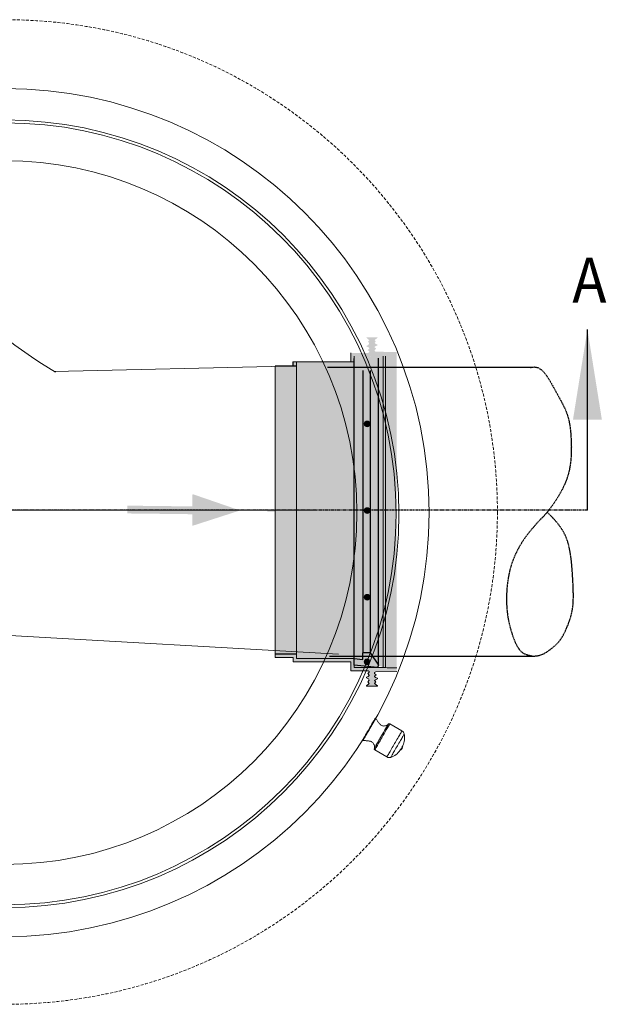
# Model space of a CAD drawing. Extents: x -2250 to 124174, y -20508 to 34095.
# Drawn here: x 65513 to 66749, y -2427 to -353 of the extents above; entities that cross this region are included whole.
import ezdxf

# ---------------------------------------------------------------- set-up
doc = ezdxf.new("R2010")
doc.units = 0
for name, pattern in [('HIDDEN', [9.525, 6.35, -3.175]), ('SLD-Phantom', [12.7, 6.35, -1.27, 1.27, -1.27, 1.27, -1.27]), ('SLD-Solid', [0])]:
    doc.linetypes.add(name, pattern=pattern)
doc.layers.get('0').update_dxf_attribs({"lineweight": 9})
for name, color, linetype in [('CONCENTRIC FLAT TOP', 7, 'Continuous'), ('FRP BELL', 7, 'Continuous'), ('RING GASKET', 7, 'Continuous')]:
    doc.layers.add(name, color=color, linetype=linetype)
doc.layers.add('INSIDE DROP', color=7, linetype='Continuous', lineweight=9)
doc.layers.add('STEP INSERTS', color=7, linetype='Continuous', lineweight=9)
doc.styles.add('SLDTEXTSTYLE0', font='tahoma.ttf')

msp = doc.modelspace()

# ---------------------------------------------------------------- hatches: boundary and pattern name
h = msp.add_hatch(color=1)
h.paths.add_polyline_path([(65739.4273, -1393.03983), (65739.63786, -1376.59396), (65876.74288, -1378.21796), (65876.65015, -1387.707), (65876.51667, -1394.66195)])
h.paths.add_polyline_path([(65876.33952, -1419.27495), (65876.9992, -1352.2355), (65977.22854, -1386.74474)])
at = {"layer": 'INSIDE DROP', "ltscale": 10, "true_color": 0x46e258}
h = msp.add_hatch(color=93, dxfattribs=at)
h.dxf.hatch_style = 1
h.paths.add_polyline_path([(66095.89585, -1389.4291), (66095.88686, -1689.4291), (66217.32001, -1689.43274), (66217.32931, -1389.43274)])
h.paths.add_polyline_path([(66095.90485, -1089.4291), (66095.90259, -1164.64794), (66095.89585, -1389.4291), (66217.32931, -1389.43274), (66217.33861, -1089.43274)])
h.paths.add_polyline_path([(66095.90512, -1080.25722), (66095.90485, -1089.4291), (66217.33861, -1089.43274), (66217.3389, -1080.26086)])
h.paths.add_polyline_path([(66095.88686, -1689.4291), (66095.88657, -1698.81982), (66217.31971, -1698.82344), (66217.32001, -1689.43274)], flags=17)
h.paths.add_polyline_path([(66278.36037, -1689.43457), (66283.44479, -1689.43472), (66283.45379, -1389.43472), (66278.36936, -1389.43457)])
h.paths.add_polyline_path([(66278.36037, -1689.43457), (66278.35953, -1717.35517), (66283.44395, -1717.35533), (66283.44479, -1689.43472)], flags=17)
h.paths.add_polyline_path([(66278.36936, -1389.43457), (66283.45379, -1389.43472), (66283.46053, -1164.65356), (66283.4954, -1089.43472), (66278.37836, -1089.43457), (66278.3761, -1164.65341)])
h.paths.add_polyline_path([(66278.37919, -1061.72619), (66278.37836, -1089.43457), (66283.4954, -1089.43472), (66283.50825, -1061.72634)])
h.paths.add_polyline_path([(66217.38413, -1061.72436), (66217.38208, -1066.16136), (66266.73497, -1061.72584), (66243.20862, -1061.72513)], flags=17)
h.paths.add_polyline_path([(66217.31997, -1712.90936), (66217.31984, -1717.35334), (66243.14432, -1717.35412), (66266.74408, -1717.35482)], flags=17)
h.paths.add_polyline_path([(66307.30305, -1060.50911), (66287.29782, -1060.50851), (66283.50825, -1061.72653), (66283.4954, -1089.43472), (66307.30218, -1089.43544)])
h.paths.add_polyline_path([(66307.29317, -1389.43543), (66307.30218, -1089.43544), (66283.4954, -1089.43472), (66283.46053, -1164.65356), (66283.45379, -1389.43472)])
h.paths.add_polyline_path([(66307.28417, -1689.43543), (66307.29317, -1389.43543), (66283.45379, -1389.43472), (66283.44479, -1689.43472)])
h.paths.add_polyline_path([(66307.28329, -1718.57399), (66307.28417, -1689.43543), (66283.44479, -1689.43472), (66283.44395, -1717.35533), (66287.23345, -1718.57339)])
h.paths.add_polyline_path([(66051.3622, -1082.60356), (66051.36101, -1089.42776), (66095.90485, -1089.4291), (66095.90512, -1080.25722), (66217.30679, -1080.26086), (66217.3389, -1080.25685), (66217.33933, -1066.16521), (66217.38413, -1061.72436), (66283.50885, -1061.72634), (66287.29782, -1060.50851), (66307.30305, -1060.50911), (66307.30327, -1053.08024), (66262.90576, -1052.08799), (66260.67003, -1050.6639), (66260.67009, -1048.68815), (66263.87876, -1045.81108), (66260.67026, -1043.11378), (66260.67029, -1042.1396), (66262.6639, -1040.32289), (66266.68612, -1038.65071), (66266.68615, -1037.65227), (66262.37356, -1035.52772), (66260.67054, -1033.70293), (66263.30509, -1031.20589), (66260.67072, -1027.86879), (66266.6866, -1022.54969), (66266.68662, -1021.81527), (66243.20982, -1021.81456), (66243.20979, -1022.54898), (66249.22536, -1027.86844), (66246.59004, -1031.20539), (66249.22516, -1034.40212), (66247.52198, -1037.87392), (66243.20927, -1039.99822), (66243.20924, -1040.99666), (66247.23136, -1042.66908), (66249.22486, -1044.4859), (66249.22483, -1045.46009), (66246.01453, -1048.70414), (66249.22464, -1051.62992), (66249.2246, -1053.01021), (66246.98878, -1054.6822), (66210.3413, -1054.68111), (66210.2961, -1073.46615), (66088.86228, -1073.46251), (66088.86201, -1082.60469)])
h.paths.add_polyline_path([(66051.36101, -1089.42776), (66051.30958, -1386.17379), (66034.76193, -1386.17379), (66034.7599, -1389.42726), (66095.89585, -1389.4291), (66095.90259, -1164.64794), (66095.90485, -1089.4291)])
h.paths.add_polyline_path([(66051.25567, -1693.07387), (66051.25639, -1693.07148), (66051.2558, -1696.4708), (66088.8436, -1696.47193), (66088.84333, -1705.6141), (66210.27715, -1705.61772), (66210.27658, -1724.39617), (66246.92407, -1724.39727), (66249.15978, -1726.0694), (66249.15974, -1727.44969), (66245.94945, -1730.37528), (66249.15956, -1733.61952), (66249.15953, -1734.59371), (66247.16592, -1736.41042), (66243.1437, -1738.08259), (66243.14367, -1739.08103), (66247.45625, -1741.20559), (66249.15923, -1744.67749), (66246.52391, -1747.87407), (66249.15903, -1751.21117), (66243.14315, -1756.53027), (66243.14313, -1757.26469), (66266.61993, -1757.26539), (66266.61995, -1756.53097), (66260.60439, -1751.21151), (66263.23896, -1747.87457), (66260.60456, -1745.37736), (66262.30769, -1743.55268), (66266.62041, -1741.42838), (66266.62044, -1740.42994), (66262.59832, -1738.75753), (66260.60482, -1736.9407), (66260.60485, -1735.96651), (66263.81351, -1733.26941), (66260.60501, -1730.39215), (66260.60507, -1728.4164), (66262.84088, -1726.99244), (66307.28307, -1726.00186), (66307.28329, -1718.57399), (66287.23345, -1718.57339), (66283.44395, -1717.35533), (66217.31984, -1717.35334), (66217.31997, -1712.90936), (66217.31928, -1712.9093), (66217.31971, -1698.82344), (66095.88657, -1698.81982), (66095.88686, -1689.4291), (66051.25773, -1689.46645)])
h.paths.add_polyline_path([(66051.30902, -1389.42776), (66051.25702, -1689.42776), (66095.88686, -1689.4291), (66095.89585, -1389.4291)])
h = msp.add_hatch(color=93, dxfattribs=at)
h.dxf.hatch_style = 1
h.paths.add_polyline_path([(66268.90113, -1689.46681), (66278.35877, -1689.46709), (66278.36776, -1389.46709), (66268.91011, -1389.46681)])
h.paths.add_polyline_path([(66268.90113, -1689.46681), (66268.90042, -1713.00302), (66278.35793, -1717.3877), (66278.35877, -1689.46709)])
h.paths.add_polyline_path([(66268.91011, -1389.46681), (66278.36776, -1389.46709), (66278.3745, -1164.68593), (66278.37676, -1089.46709), (66268.91909, -1089.46681)])
h.paths.add_polyline_path([(66266.73337, -1061.75836), (66268.91979, -1066.14023), (66268.91909, -1089.46681), (66278.37676, -1089.46709), (66278.37759, -1061.75871)])
at = {"layer": 'STEP INSERTS', "ltscale": 10}
h = msp.add_hatch(color=7, dxfattribs=at)
h.dxf.hatch_style = 1
h.set_gradient(color1=(132, 132, 132), color2=(163, 163, 163), one_color=1, tint=0.64, name='HEMISPHERICAL')
h.paths.add_polyline_path([(66217.32807, -1389.46526), (66217.31907, -1689.46526), (66236.0336, -1689.46582), (66236.03369, -1686.62452), (66236.04258, -1389.46582)])
h.paths.add_polyline_path([(66217.33481, -1164.6841), (66217.32807, -1389.46526), (66236.04258, -1389.46582), (66236.05149, -1092.03782), (66236.05156, -1089.46582), (66217.36969, -1089.46526)])
h.paths.add_polyline_path([(66236.03369, -1686.62452), (66251.45985, -1686.62499), (66251.46875, -1389.46629), (66236.04258, -1389.46582)])
h.paths.add_polyline_path([(66251.45985, -1686.62499), (66253.33849, -1689.46634), (66268.90113, -1689.46681), (66268.91011, -1389.46681), (66251.46875, -1389.46629)])
h.paths.add_polyline_path([(66217.31907, -1689.46526), (66217.31879, -1698.85581), (66236.03326, -1700.71061), (66236.0336, -1689.46582)])
h.paths.add_polyline_path([(66236.0336, -1689.46582), (66236.03326, -1700.71061), (66217.31879, -1698.85581), (66217.31837, -1712.94189), (66266.71374, -1717.38476), (66268.90042, -1713.00302), (66253.33849, -1689.46634)])
h.paths.add_polyline_path([(66253.33849, -1689.46634), (66268.90042, -1713.00302), (66268.90113, -1689.46681)])
h.paths.add_polyline_path([(66236.03369, -1686.62452), (66236.0336, -1689.46582), (66253.33849, -1689.46634), (66251.45985, -1686.62499)])
h.paths.add_polyline_path([(66251.46875, -1389.46629), (66268.91011, -1389.46681), (66268.91909, -1089.46681), (66253.20984, -1089.46634), (66251.47765, -1092.03828)])
h.paths.add_polyline_path([(66236.04258, -1389.46582), (66251.46875, -1389.46629), (66251.47765, -1092.03828), (66236.05149, -1092.03782)])
h.paths.add_polyline_path([(66217.38048, -1066.19389), (66217.37394, -1080.2848), (66236.05191, -1077.95173), (66236.05156, -1089.46582), (66253.20984, -1089.46634), (66268.91979, -1066.14023), (66266.73337, -1061.75836)])
h.paths.add_polyline_path([(66253.20984, -1089.46634), (66268.91909, -1089.46681), (66268.91979, -1066.14023)])
h.paths.add_polyline_path([(66236.05156, -1089.46582), (66236.05149, -1092.03782), (66251.47765, -1092.03828), (66253.20984, -1089.46634)])
h.paths.add_polyline_path([(66217.37394, -1080.2848), (66217.36969, -1089.46526), (66236.05156, -1089.46582), (66236.05191, -1077.95173)])

# ---------------------------------------------------------------- linework, layer by layer
at = {"color": 7, "linetype": 'SLD-Solid', "lineweight": 30}
msp.add_line((66708.82057, -1386.17379), (66708.82057, -1005.17379), dxfattribs=at)
at = {"color": 7}
for p, q in [((66210.27519, -1054.71339), (66210.27575, -1073.49184)), ((66210.27575, -1073.49184), (66088.84193, -1073.49546)), ((66088.84221, -1082.63763), (66088.84193, -1073.49546)), ((66217.31879, -1073.49163), (66095.88497, -1073.49525)), ((66095.88497, -1698.85234), (66095.90373, -1073.49525)), ((66217.38253, -1061.75688), (66217.33481, -1164.6841)), ((66278.3745, -1164.68593), (66278.37759, -1061.75871)), ((66283.50665, -1061.75887), (66283.45893, -1164.68608)), ((66051.25599, -1082.63876), (66088.84221, -1082.63763)), ((66051.25701, -1082.88792), (66095.88526, -1082.88597)), ((66217.31824, -1717.38587), (66217.33481, -1164.6841)), ((66278.3745, -1164.68593), (66278.35793, -1717.3877)), ((66283.44235, -1717.38785), (66283.45893, -1164.68608)), ((66051.25579, -1696.50332), (66088.842, -1696.50445)), ((66051.25701, -1689.45967), (66095.88526, -1689.46162)), ((66088.842, -1696.50445), (66088.84173, -1705.64663)), ((66217.31879, -1698.85596), (66095.88497, -1698.85234)), ((66210.27555, -1705.65025), (66088.84173, -1705.64663)), ((66210.27498, -1724.4287), (66210.27555, -1705.65025)), ((66243.14272, -1717.38664), (66217.31824, -1717.38587)), ((66217.31824, -1717.38587), (66243.14272, -1717.38664)), ((66243.14272, -1717.38664), (66283.44235, -1717.38785)), ((66287.23185, -1718.60591), (66283.44235, -1717.38785)), ((66287.23185, -1718.60591), (66307.28169, -1718.60651)), ((66210.27498, -1724.4287), (66243.14251, -1724.42968)), ((66214.97034, -1724.42884), (66243.14251, -1724.42968)), ((66243.14251, -1724.42968), (66246.92247, -1724.4298)), ((66243.14251, -1724.42968), (66246.92247, -1724.4298)), ((66243.14251, -1724.42968), (66246.92247, -1724.4298)), ((66307.28147, -1726.03439), (66262.83928, -1727.02497)), ((66243.14153, -1757.29721), (66266.61833, -1757.29791)), ((66243.14153, -1757.29721), (66266.61833, -1757.29791))]:
    msp.add_line(p, q, dxfattribs=at)
at = {"lineweight": 5}
for p, q in [((66210.28815, -1073.44981), (66210.28815, -1054.28412)), ((66088.58035, -1082.71015), (66088.58035, -1073.44959)), ((66088.58035, -1073.44959), (66095.90373, -1073.44981)), ((66095.90373, -1073.44981), (66210.28815, -1073.44981)), ((65585.96027, -1093.94342), (66073.57113, -1082.88695)), ((66051.36218, -1082.71015), (66051.25579, -1696.50332)), ((66051.36218, -1082.71015), (66051.36218, -1082.71015)), ((66051.36218, -1082.71015), (66088.58035, -1082.71015)), ((64790.69147, -1611.04722), (66184.33079, -1689.46162)), ((66307.11591, -1718.60651), (66307.30167, -1718.60651))]:
    msp.add_line(p, q, dxfattribs=at)
at = {"color": 7, "linetype": 'SLD-Phantom', "lineweight": 30}
msp.add_line((66708.82057, -1386.17379), (64271.54367, -1386.17379), dxfattribs=at)
at = {"color": 0, "linetype": 'SLD-Solid', "lineweight": 0}
msp.add_line((65486.82716, -1386.17379), (66138.78716, -1386.17379), dxfattribs=at)
at = {"color": 7, "linetype": 'SLD-Solid', "lineweight": 15}
for p, q in [((66261.25955, -1825.65586), (66260.877, -1825.43497)), ((66261.09063, -1825.94846), (66261.61264, -1825.04438)), ((66261.61264, -1825.04438), (66261.96443, -1824.43504)), ((66261.96443, -1824.43504), (66262.14146, -1824.12832)), ((66262.04764, -1826.51798), (66262.49205, -1825.74807)), ((66262.14146, -1824.12832), (66262.16363, -1824.08993)), ((66262.85135, -1825.12586), (66262.16363, -1824.08993)), ((66262.49205, -1825.74807), (66262.76123, -1825.2819)), ((66262.76123, -1825.2819), (66262.85135, -1825.12586)), ((66263.15725, -1825.12586), (66263.15725, -1825.12586)), ((66248.94809, -1846.98002), (66250.49566, -1844.29954)), ((66250.29885, -1846.86743), (66251.8382, -1844.20119)), ((66250.49566, -1844.29954), (66252.01797, -1841.66275)), ((66251.8382, -1844.20119), (66253.3462, -1841.58914)), ((66252.01797, -1841.66275), (66253.49521, -1839.10404)), ((66253.3462, -1841.58914), (66254.80258, -1839.06661)), ((66253.49521, -1839.10404), (66254.90819, -1836.65679)), ((66254.80258, -1839.06661), (66256.18767, -1836.66776)), ((66254.90819, -1836.65679), (66256.23833, -1834.35296)), ((66256.18767, -1836.66776), (66257.48252, -1834.42496)), ((66256.23833, -1834.35296), (66257.46833, -1832.22245)), ((66257.46833, -1832.22245), (66258.58222, -1830.29304)), ((66257.48252, -1834.42496), (66258.66972, -1832.3686)), ((66258.58222, -1830.29304), (66259.56546, -1828.59002)), ((66258.66972, -1832.3686), (66259.73331, -1830.5264)), ((66259.56546, -1828.59002), (66260.40529, -1827.13549)), ((66259.73331, -1830.5264), (66260.65885, -1828.92339)), ((66260.40529, -1827.13549), (66261.09063, -1825.94846)), ((66260.65885, -1828.92339), (66261.43371, -1827.58121)), ((66261.43371, -1827.58121), (66262.04764, -1826.51798)), ((66283.22386, -1847.71763), (66284.46423, -1845.56912)), ((66283.66708, -1846.95046), (66284.88504, -1844.84105)), ((66284.91282, -1844.79158), (66283.69164, -1846.90683)), ((66284.46423, -1845.56912), (66285.5848, -1843.62833)), ((66284.88504, -1844.84105), (66285.9733, -1842.95593)), ((66286.00418, -1842.90133), (66284.91282, -1844.79158)), ((66285.5848, -1843.62833), (66286.57185, -1841.91875)), ((66285.9733, -1842.95593), (66286.91851, -1841.31889)), ((66286.95189, -1841.25976), (66286.00418, -1842.90133)), ((66286.57185, -1841.91875), (66287.41335, -1840.46118)), ((66286.91851, -1841.31889), (66287.70851, -1839.95043)), ((66287.74415, -1839.88754), (66286.95189, -1841.25976)), ((66287.41335, -1840.46118), (66288.09916, -1839.27332)), ((66287.70851, -1839.95043), (66288.33364, -1838.86783)), ((66288.37096, -1838.80197), (66287.74415, -1839.88754)), ((66288.09916, -1839.27332), (66288.62094, -1838.36959)), ((66288.33364, -1838.86783), (66288.78581, -1838.08468)), ((66288.82431, -1838.01661), (66288.37096, -1838.80197)), ((66288.62094, -1838.36959), (66288.97237, -1837.76091)), ((66288.78581, -1838.08468), (66289.05939, -1837.61083)), ((66289.09873, -1837.54145), (66288.82431, -1838.01661)), ((66288.97237, -1837.76091), (66289.14916, -1837.45472)), ((66289.05939, -1837.61083), (66289.15094, -1837.45216)), ((66289.19052, -1837.38242), (66289.09873, -1837.54145)), ((66289.14916, -1837.45472), (66289.17121, -1837.41634)), ((66318.13799, -1851.1623), (66292.66023, -1836.45271)), ((66237.11502, -1867.47538), (66238.02804, -1865.89401)), ((66238.02804, -1865.89401), (66239.07839, -1864.07481)), ((66238.38901, -1867.49594), (66239.31443, -1865.89287)), ((66239.07839, -1864.07481), (66240.25225, -1862.04158)), ((66239.31443, -1865.89287), (66240.37801, -1864.05073)), ((66240.25225, -1862.04158), (66241.53446, -1859.82077)), ((66240.37801, -1864.05073), (66241.56534, -1861.99437)), ((66241.53446, -1859.82077), (66242.90823, -1857.44135)), ((66241.56534, -1861.99437), (66242.86019, -1859.75157)), ((66242.86019, -1859.75157), (66244.24516, -1857.35272)), ((66242.90823, -1857.44135), (66244.35567, -1854.93426)), ((66244.24516, -1857.35272), (66245.70154, -1854.83019)), ((66244.35567, -1854.93426), (66245.85794, -1852.33228)), ((66245.70154, -1854.83019), (66247.20966, -1852.21814)), ((66245.85794, -1852.33228), (66247.39539, -1849.66932)), ((66247.20966, -1852.21814), (66248.74901, -1849.55184)), ((66247.39539, -1849.66932), (66248.94809, -1846.98002)), ((66248.74901, -1849.55184), (66250.29885, -1846.86743)), ((66271.00526, -1868.88079), (66272.5824, -1866.14911)), ((66272.95028, -1865.51134), (66271.33559, -1868.30805)), ((66271.34501, -1868.29285), (66272.95529, -1865.50383)), ((66272.5824, -1866.14911), (66274.18386, -1863.37523)), ((66274.58548, -1862.67899), (66272.95028, -1865.51134)), ((66272.95529, -1865.50383), (66274.58607, -1862.67929)), ((66274.18386, -1863.37523), (66275.7902, -1860.59295)), ((66276.22079, -1859.8467), (66274.58548, -1862.67899)), ((66274.58607, -1862.67929), (66276.21685, -1859.85474)), ((66275.7902, -1860.59295), (66277.38201, -1857.83599)), ((66276.21685, -1859.85474), (66277.82701, -1857.06572)), ((66277.83548, -1857.04999), (66276.22079, -1859.8467)), ((66277.38201, -1857.83599), (66278.93971, -1855.13781)), ((66277.82701, -1857.06572), (66279.39652, -1854.34733)), ((66279.40928, -1854.32409), (66277.83548, -1857.04999)), ((66278.93971, -1855.13781), (66280.44473, -1852.53118)), ((66279.39652, -1854.34733), (66280.90548, -1851.73367)), ((66280.9224, -1851.70321), (66279.40928, -1854.32409)), ((66280.44473, -1852.53118), (66281.87858, -1850.04775)), ((66280.90548, -1851.73367), (66282.33503, -1849.25769)), ((66282.35589, -1849.22038), (66280.9224, -1851.70321)), ((66281.87858, -1850.04775), (66283.22386, -1847.71763)), ((66282.33503, -1849.25769), (66283.66708, -1846.95046)), ((66283.69164, -1846.90683), (66282.35589, -1849.22038)), ((66234.95542, -1871.21592), (66235.04411, -1871.06232)), ((66234.95542, -1871.21592), (66236.19639, -1871.29347)), ((66235.04411, -1871.06232), (66235.309, -1870.60355)), ((66235.309, -1870.60355), (66235.74661, -1869.84555)), ((66235.47696, -1869.4291), (66235.8595, -1869.64993)), ((66235.74661, -1869.84555), (66236.35124, -1868.7983)), ((66236.19639, -1871.29347), (66236.28651, -1871.13743)), ((66236.28651, -1871.13743), (66236.55569, -1870.67126)), ((66236.35124, -1868.7983), (66237.11502, -1867.47538)), ((66236.55569, -1870.67126), (66237.00022, -1869.90134)), ((66237.00022, -1869.90134), (66237.61403, -1868.83812)), ((66237.61403, -1868.83812), (66238.38901, -1867.49594)), ((66260.07234, -1887.81653), (66259.98055, -1887.97562)), ((66260.00034, -1887.94194), (66260.08879, -1887.78864)), ((66260.0212, -1887.90642), (66260.11275, -1887.74781)), ((66260.34676, -1887.34137), (66260.07234, -1887.81653)), ((66260.08879, -1887.78864), (66260.35332, -1887.33052)), ((66260.11275, -1887.74781), (66260.38634, -1887.27395)), ((66260.80011, -1886.55601), (66260.34676, -1887.34137)), ((66260.35332, -1887.33052), (66260.79058, -1886.57312)), ((66260.38634, -1887.27395), (66260.8385, -1886.49075)), ((66260.79058, -1886.57312), (66261.39533, -1885.52575)), ((66261.42692, -1885.47044), (66260.80011, -1886.55601)), ((66260.8385, -1886.49075), (66261.46351, -1885.40815)), ((66261.39533, -1885.52575), (66262.16017, -1884.20104)), ((66262.21906, -1884.09822), (66261.42692, -1885.47044)), ((66261.46351, -1885.40815), (66262.25363, -1884.03975)), ((66262.16017, -1884.20104), (66263.07582, -1882.61507)), ((66263.16689, -1882.45671), (66262.21906, -1884.09822)), ((66262.25363, -1884.03975), (66263.19872, -1882.40264)), ((66263.07582, -1882.61507), (66264.13118, -1880.78706)), ((66264.25826, -1880.5664), (66263.16689, -1882.45671)), ((66263.19872, -1882.40264), (66264.2871, -1880.51759)), ((66264.13118, -1880.78706), (66265.3135, -1878.73928)), ((66265.47944, -1878.45115), (66264.25826, -1880.5664)), ((66264.2871, -1880.51759), (66265.50495, -1878.40818)), ((66265.3135, -1878.73928), (66266.60823, -1876.4966)), ((66266.81518, -1876.1376), (66265.47944, -1878.45115)), ((66265.50495, -1878.40818), (66266.83711, -1876.10094)), ((66266.60823, -1876.4966), (66268, -1874.08613)), ((66268.24867, -1873.65477), (66266.81518, -1876.1376)), ((66266.83711, -1876.10094), (66268.26655, -1873.62497)), ((66268, -1874.08613), (66269.47152, -1871.53725)), ((66269.76179, -1871.03395), (66268.24867, -1873.65477)), ((66268.26655, -1873.62497), (66269.77562, -1871.0113)), ((66269.47152, -1871.53725), (66271.00526, -1868.88079)), ((66271.33559, -1868.30805), (66269.76179, -1871.03395)), ((66269.77562, -1871.0113), (66271.34501, -1868.29285)), ((66316.2012, -1888.71889), (66316.89571, -1887.51589)), ((66316.89571, -1887.51589), (66317.60143, -1886.29358)), ((66317.60143, -1886.29358), (66318.27389, -1885.12884)), ((66318.27389, -1885.12884), (66318.87089, -1884.09482)), ((66318.87089, -1884.09482), (66319.355, -1883.25642)), ((66319.355, -1883.25642), (66319.69558, -1882.66645)), ((66319.69558, -1882.66645), (66319.87142, -1882.36187)), ((66319.87142, -1882.36187), (66319.89371, -1882.32337)), ((66260.91026, -1891.44532), (66286.38803, -1906.15492)), ((66314.25213, -1892.09484), (66314.3407, -1891.94135)), ((66314.3407, -1891.94135), (66314.60105, -1891.4905)), ((66314.60105, -1891.4905), (66315.01662, -1890.77066)), ((66315.01662, -1890.77066), (66315.5614, -1889.827)), ((66315.5614, -1889.827), (66316.2012, -1888.71889))]:
    msp.add_line(p, q, dxfattribs=at)
at = {"color": 8, "linetype": 'SLD-Solid', "lineweight": 15}
for p, q in [((66286.58842, -1846.96935), (66287.86015, -1844.76672)), ((66287.86015, -1844.76672), (66289.00634, -1842.78141)), ((66289.00634, -1842.78141), (66290.01414, -1841.03595)), ((66290.01414, -1841.03595), (66290.87197, -1839.55012)), ((66290.87197, -1839.55012), (66291.57018, -1838.34069)), ((66291.57018, -1838.34069), (66292.1009, -1837.42146)), ((66292.1009, -1837.42146), (66292.45817, -1836.80277)), ((66292.45817, -1836.80277), (66292.6377, -1836.49169)), ((66292.6377, -1836.49169), (66292.66023, -1836.45271)), ((66273.84376, -1869.04375), (66275.51865, -1866.14285)), ((66275.51865, -1866.14285), (66277.20784, -1863.21704)), ((66277.20784, -1863.21704), (66278.89227, -1860.29951)), ((66278.89227, -1860.29951), (66280.55274, -1857.42341)), ((66280.55274, -1857.42341), (66282.17064, -1854.62116)), ((66282.17064, -1854.62116), (66283.72752, -1851.92464)), ((66283.72752, -1851.92464), (66285.20571, -1849.36439)), ((66285.20571, -1849.36439), (66286.58842, -1846.96935)), ((66307.64841, -1869.33081), (66309.20528, -1866.63429)), ((66309.20528, -1866.63429), (66310.68348, -1864.07398)), ((66310.68348, -1864.07398), (66312.06619, -1861.67894)), ((66312.06619, -1861.67894), (66313.33791, -1859.47631)), ((66313.33791, -1859.47631), (66314.48411, -1857.491)), ((66314.48411, -1857.491), (66315.49191, -1855.74554)), ((66315.49191, -1855.74554), (66316.34974, -1854.25971)), ((66316.3191, -1869.29314), (66317.62027, -1867.03943)), ((66316.34974, -1854.25971), (66317.04794, -1853.05034)), ((66317.04794, -1853.05034), (66317.57866, -1852.13105)), ((66317.57866, -1852.13105), (66317.93593, -1851.51236)), ((66317.62027, -1867.03943), (66318.80998, -1864.97889)), ((66317.93593, -1851.51236), (66318.11558, -1851.20128)), ((66318.11558, -1851.20128), (66318.13799, -1851.1623)), ((66318.80998, -1864.97889), (66319.87308, -1863.13747)), ((66319.87308, -1863.13747), (66320.79636, -1861.5384)), ((66320.79636, -1861.5384), (66321.56812, -1860.20164)), ((66321.56812, -1860.20164), (66322.17859, -1859.14414)), ((66322.17859, -1859.14414), (66322.62026, -1858.37911)), ((66322.62026, -1858.37911), (66322.88753, -1857.91622)), ((66322.88753, -1857.91622), (66322.97706, -1857.76131)), ((66262.32885, -1888.98812), (66263.10801, -1887.63855)), ((66263.10801, -1887.63855), (66264.04213, -1886.02059)), ((66264.04213, -1886.02059), (66265.12074, -1884.15258)), ((66265.12074, -1884.15258), (66266.33131, -1882.05563)), ((66266.33131, -1882.05563), (66267.66049, -1879.75352)), ((66267.66049, -1879.75352), (66269.09303, -1877.27235)), ((66269.09303, -1877.27235), (66270.61259, -1874.64021)), ((66270.61259, -1874.64021), (66272.20224, -1871.88695)), ((66272.20224, -1871.88695), (66273.84376, -1869.04375)), ((66296.09047, -1889.34986), (66297.68001, -1886.59661)), ((66297.68001, -1886.59661), (66299.32152, -1883.75334)), ((66299.32152, -1883.75334), (66300.99641, -1880.85245)), ((66300.99641, -1880.85245), (66302.68561, -1877.92663)), ((66302.68561, -1877.92663), (66304.37004, -1875.00916)), ((66304.05067, -1890.54255), (66305.58383, -1887.88717)), ((66304.37004, -1875.00916), (66306.03062, -1872.133)), ((66305.58383, -1887.88717), (66307.15679, -1885.16276)), ((66306.03062, -1872.133), (66307.64841, -1869.33081)), ((66307.15679, -1885.16276), (66308.74967, -1882.40372)), ((66308.74967, -1882.40372), (66310.34266, -1879.64462)), ((66310.34266, -1879.64462), (66311.91563, -1876.92027)), ((66311.91563, -1876.92027), (66313.44866, -1874.26482)), ((66313.44866, -1874.26482), (66314.92268, -1871.71178)), ((66314.92268, -1871.71178), (66316.3191, -1869.29314)), ((66260.91026, -1891.44532), (66261.00015, -1891.28952)), ((66261.00015, -1891.28952), (66261.26896, -1890.82401)), ((66261.26896, -1890.82401), (66261.7135, -1890.05391)), ((66261.7135, -1890.05391), (66262.32885, -1888.98812)), ((66286.38803, -1906.15492), (66286.47791, -1905.99917)), ((66286.47791, -1905.99917), (66286.74673, -1905.5336)), ((66286.74673, -1905.5336), (66287.19138, -1904.76356)), ((66287.19138, -1904.76356), (66287.80674, -1903.69771)), ((66287.80674, -1903.69771), (66288.58589, -1902.34815)), ((66288.58589, -1902.34815), (66289.52002, -1900.73024)), ((66289.52002, -1900.73024), (66290.5985, -1898.86217)), ((66290.5985, -1898.86217), (66291.80919, -1896.76522)), ((66291.80919, -1896.76522), (66293.13826, -1894.46317)), ((66293.13826, -1894.46317), (66294.57079, -1891.98194)), ((66294.5224, -1907.04612), (66294.61192, -1906.89115)), ((66294.57079, -1891.98194), (66296.09047, -1889.34986)), ((66294.61192, -1906.89115), (66294.87907, -1906.42826)), ((66294.87907, -1906.42826), (66295.32086, -1905.66324)), ((66295.32086, -1905.66324), (66295.93133, -1904.60573)), ((66295.93133, -1904.60573), (66296.70309, -1903.26904)), ((66296.70309, -1903.26904), (66297.62637, -1901.6699)), ((66297.62637, -1901.6699), (66298.68947, -1899.82854)), ((66298.68947, -1899.82854), (66299.87918, -1897.76801)), ((66299.87918, -1897.76801), (66301.18035, -1895.51424)), ((66301.18035, -1895.51424), (66302.57677, -1893.09566)), ((66302.57677, -1893.09566), (66304.05067, -1890.54255))]:
    msp.add_line(p, q, dxfattribs=at)
at = {"color": 7}
for points in [[(66246.92247, -1724.4298), (66249.15818, -1726.10193), (66249.15814, -1727.48222), (66245.94785, -1730.4078), (66245.94785, -1730.4078), (66249.15796, -1733.65205), (66249.15793, -1734.62623), (66247.16432, -1736.44294), (66243.1421, -1738.11512), (66243.14207, -1739.11356), (66247.45465, -1741.23811), (66249.15763, -1744.71001), (66246.52231, -1747.90659), (66246.52231, -1747.90659), (66249.15743, -1751.24369), (66243.14155, -1756.56279), (66243.14153, -1757.29721)], [(66262.83928, -1727.02497), (66260.60347, -1728.44892), (66260.60341, -1730.42467), (66263.81191, -1733.30194), (66263.81191, -1733.30194), (66260.60325, -1735.99904), (66260.60322, -1736.97322), (66262.59672, -1738.79005), (66266.61884, -1740.46247), (66266.61881, -1741.46091), (66262.30609, -1743.5852), (66260.60296, -1745.40989), (66263.23736, -1747.90709), (66263.23736, -1747.90709), (66260.60279, -1751.24404), (66266.61835, -1756.56349), (66266.61833, -1757.29791)]]:
    msp.add_lwpolyline(points, dxfattribs=at)
at = {"linetype": 'HIDDEN'}
msp.add_circle((65481.74716, -1389.98379), 1037.44488, dxfattribs=at)
at = {"color": 7, "linetype": 'SLD-Solid', "lineweight": 15}
for centre, radius in [((65481.74716, -1391.25379), 893.47065), ((65481.74716, -1393.79379), 829.92007), ((65481.74716, -1393.79379), 823.92007), ((65481.74716, -1391.25379), 741.44496)]:
    msp.add_circle(centre, radius, dxfattribs=at)
at = {"color": 7, "linetype": 'ByBlock', "lineweight": 15}
for centre in [(66244.802, -1204.352), (66244.802, -1386.95136), (66244.802, -1569.55071), (66244.63269, -1705.61536)]:
    msp.add_circle(centre, 5.97028, dxfattribs=at)
at = {"lineweight": 5}
msp.add_arc((66072.46863, -275.99639), 951.7043, 206.60780004, 239.41646577, dxfattribs=at)
at = {"color": 7, "linetype": 'SLD-Solid', "lineweight": 15}
for centre, radius, start, end in [((66291.39023, -1838.6524), 2.54, 60, 150), ((66313.05803, -1859.96113), 10.16, 12.5046482, 60), ((66287.05963, -1865.72705), 36.79011, 333.18521855, 12.5046482), ((66262.18023, -1889.2456), 2.54, 150, 240), ((66307.84352, -1880.43918), 13.30129, 298.8031465, 324.61526873), ((66306.59528, -1882.60118), 13.30129, 335.38473127, 1.1968535), ((66291.46803, -1897.3561), 10.16, 240, 287.4953518), ((66283.46226, -1871.95787), 36.79011, 287.4953518, 326.81478145)]:
    msp.add_arc(centre, radius, start, end, dxfattribs=at)
for points, knots in [([(66289.15094, -1837.45216), (66288.7431, -1837.92717), (66287.82105, -1839.00107), (66285.87126, -1839.89687), (66283.78456, -1840.58002), (66281.30866, -1841.01813), (66278.47638, -1841.07203), (66275.53598, -1840.20935), (66273.17082, -1838.59773), (66271.21451, -1836.60518), (66269.46517, -1834.30761), (66267.67217, -1831.83834), (66265.84498, -1829.35799), (66264.20685, -1827.12533), (66263.25628, -1825.72317), (66262.85135, -1825.12586)], [0, 0, 0, 0, 0.0539930774, 0.1220658422, 0.1824912872, 0.2456447313, 0.3402730226, 0.4266283131, 0.5076899861, 0.5867244256, 0.6689131359, 0.7589037273, 0.8525017837, 0.9371674731, 1, 1, 1, 1]), ([(66236.19639, -1871.29347), (66236.91616, -1871.34548), (66238.60576, -1871.46756), (66241.3584, -1871.76988), (66244.42004, -1872.1123), (66247.45502, -1872.43034), (66250.31943, -1872.7965), (66253.02321, -1873.49441), (66255.60148, -1874.73693), (66257.81879, -1876.8522), (66259.28294, -1879.50237), (66260.21646, -1882.21752), (66260.58263, -1884.53936), (66260.58697, -1886.47662), (66260.19698, -1887.46218), (66260.0212, -1887.90642)], [0, 0, 0, 0, 0.0628257615, 0.1474794264, 0.2410674619, 0.3310462224, 0.4132234333, 0.4922463306, 0.5733007645, 0.6596434223, 0.7542588173, 0.8342499142, 0.9084298443, 0.9587248009, 1, 1, 1, 1])]:
    msp.add_open_spline(points, degree=3, knots=knots, dxfattribs=at)
at = {"color": 7, "linetype": 'SLD-Solid', "lineweight": 30}
msp.add_solid([(66708.82057, -1005.17379), (66739.30057, -1195.67379), (66678.34057, -1195.67379)], dxfattribs=at)
at = {"color": 7, "linetype": 'ByBlock', "lineweight": -3}
for points in [[(66240.58037, -1208.57363), (66240.58037, -1200.13037), (66238.83171, -1204.352)], [(66244.802, -1210.32228), (66244.802, -1198.38172), (66240.58037, -1208.57363)], [(66240.58037, -1208.57363), (66244.802, -1198.38172), (66240.58037, -1200.13037)], [(66244.802, -1210.32228), (66249.02362, -1200.13037), (66244.802, -1198.38172)], [(66249.02362, -1208.57363), (66249.02362, -1200.13037), (66244.802, -1210.32228)], [(66249.02362, -1208.57363), (66250.77228, -1204.352), (66249.02362, -1200.13037)], [(66240.58037, -1391.17298), (66240.58037, -1382.72973), (66238.83171, -1386.95136)], [(66244.802, -1392.92164), (66244.802, -1380.98107), (66240.58037, -1391.17298)], [(66240.58037, -1391.17298), (66244.802, -1380.98107), (66240.58037, -1382.72973)], [(66244.802, -1392.92164), (66249.02362, -1382.72973), (66244.802, -1380.98107)], [(66249.02362, -1391.17298), (66249.02362, -1382.72973), (66244.802, -1392.92164)], [(66249.02362, -1391.17298), (66250.77228, -1386.95136), (66249.02362, -1382.72973)], [(66240.58037, -1573.77234), (66240.58037, -1565.32908), (66238.83171, -1569.55071)], [(66244.802, -1575.52099), (66244.802, -1563.58043), (66240.58037, -1573.77234)], [(66240.58037, -1573.77234), (66244.802, -1563.58043), (66240.58037, -1565.32908)], [(66244.802, -1575.52099), (66249.02362, -1565.32908), (66244.802, -1563.58043)], [(66249.02362, -1573.77234), (66249.02362, -1565.32908), (66244.802, -1575.52099)], [(66249.02362, -1573.77234), (66250.77228, -1569.55071), (66249.02362, -1565.32908)], [(66240.41106, -1709.83699), (66240.41106, -1701.39373), (66238.6624, -1705.61536)], [(66244.63269, -1711.58564), (66244.63269, -1699.64508), (66240.41106, -1709.83699)], [(66240.41106, -1709.83699), (66244.63269, -1699.64508), (66240.41106, -1701.39373)], [(66244.63269, -1711.58564), (66248.85432, -1701.39373), (66244.63269, -1699.64508)], [(66248.85432, -1709.83699), (66248.85432, -1701.39373), (66244.63269, -1711.58564)], [(66248.85432, -1709.83699), (66250.60297, -1705.61536), (66248.85432, -1701.39373)]]:
    msp.add_solid(points, dxfattribs=at)
at = {"layer": 'CONCENTRIC FLAT TOP', "color": 8, "linetype": 'HIDDEN', "ltscale": 0.2}
for p, q in [((66161.53499, -1084.94435), (66592.84591, -1084.95729)), ((66165.57242, -1693.54862), (66596.88333, -1693.56155))]:
    msp.add_line(p, q, dxfattribs=at)
at = {"layer": 'CONCENTRIC FLAT TOP', "color": 8, "linetype": 'HIDDEN', "ltscale": 0.2, "flags": 128}
msp.add_lwpolyline([(66588.93433, -1085.77242), (66596.75749, -1084.14215), (66604.01848, -1085.55366), (66610.756, -1089.47727), (66617.00875, -1095.38329), (66622.81545, -1102.74205), (66628.2148, -1111.02387), (66633.2455, -1119.69907), (66637.94625, -1128.23797), (66642.34899, -1136.21384), (66646.45855, -1143.61175), (66650.27299, -1150.5197), (66653.79037, -1157.02571), (66657.00875, -1163.21778), (66659.9262, -1169.18393), (66662.54077, -1175.01217), (66664.85052, -1180.7905), (66666.8578, -1186.60451), (66668.58214, -1192.53005), (66670.04734, -1198.64054), (66671.2772, -1205.0094), (66672.29555, -1211.71006), (66673.12617, -1218.81593), (66673.79288, -1226.40044), (66674.3195, -1234.53701), (66674.71334, -1243.26802), (66674.91581, -1252.51165), (66674.85183, -1262.15507), (66674.44632, -1272.08541), (66673.62421, -1282.18982), (66672.31041, -1292.35546), (66670.42985, -1302.46947), (66667.90745, -1312.419), (66664.70676, -1322.09692), (66660.94583, -1331.41904), (66656.78134, -1340.30689), (66652.36997, -1348.68199), (66647.86839, -1356.46586), (66643.43328, -1363.58005), (66639.22133, -1369.94607), (66635.3892, -1375.48546), (66632.04832, -1380.16024), (66629.12899, -1384.09447), (66626.51629, -1387.4527), (66624.09527, -1390.39947), (66621.75099, -1393.09935), (66619.36849, -1395.71688), (66616.83285, -1398.41662), (66614.02912, -1401.36311), (66610.87185, -1404.68757), (66607.39365, -1408.38777), (66603.65659, -1412.42816), (66599.72278, -1416.77316), (66595.65431, -1421.38723), (66591.51327, -1426.23478), (66587.36175, -1431.28025), (66583.26185, -1436.48809), (66579.26744, -1441.82847), (66575.39947, -1447.29453), (66571.67066, -1452.88516), (66568.09376, -1458.59924), (66564.68149, -1464.43566), (66561.44658, -1470.3933), (66558.40176, -1476.47104), (66555.55976, -1482.66777), (66552.93117, -1488.98649), (66550.51805, -1495.44658), (66548.32032, -1502.07157), (66546.33789, -1508.88496), (66544.57068, -1515.91026), (66543.0186, -1523.17099), (66541.68159, -1530.69064), (66540.55955, -1538.49273), (66539.65465, -1546.5857), (66538.97802, -1554.91768), (66538.54306, -1563.42173), (66538.36314, -1572.03093), (66538.45165, -1580.67832), (66538.82197, -1589.29698), (66539.48748, -1597.81997), (66540.46158, -1606.18035), (66541.74607, -1614.31336), (66543.29649, -1622.16295), (66545.05681, -1629.67523), (66546.97101, -1636.79633), (66548.98305, -1643.47235), (66551.0369, -1649.64943), (66553.07652, -1655.27368), (66555.0459, -1660.29122), (66556.90027, -1664.66758), (66558.63995, -1668.4459), (66560.27653, -1671.68873), (66561.8216, -1674.45863), (66563.28676, -1676.81816), (66564.68359, -1678.82985), (66566.02369, -1680.55628), (66567.31865, -1682.05998), (66568.58189, -1683.39564), (66569.83416, -1684.58636), (66571.09804, -1685.6474), (66572.39611, -1686.59398), (66573.75095, -1687.44135), (66575.18514, -1688.20475), (66576.72126, -1688.89942), (66578.3819, -1689.54058), (66580.17573, -1690.14063), (66582.05587, -1690.70048), (66583.96154, -1691.21819), (66585.83195, -1691.69183), (66587.60631, -1692.11945), (66589.22385, -1692.49912), (66590.62377, -1692.82889), (66591.7453, -1693.10684), (66592.54744, -1693.33222), (66593.06834, -1693.50917), (66593.36592, -1693.64302), (66593.49814, -1693.73909), (66593.52291, -1693.80274), (66593.49818, -1693.83928), (66593.48188, -1693.85406), (66593.53195, -1693.85241), (66593.69547, -1693.83888), (66593.97608, -1693.81492), (66594.36658, -1693.78117), (66594.85976, -1693.7383), (66595.44841, -1693.68697), (66596.12534, -1693.62784), (66596.88333, -1693.56155), (66597.71518, -1693.48878), (66598.61463, -1693.40922), (66599.57924, -1693.31871), (66600.60749, -1693.21214), (66601.69791, -1693.08441), (66602.84897, -1692.9304), (66604.05919, -1692.745), (66605.32707, -1692.5231), (66606.65111, -1692.25959), (66608.03255, -1691.94666), (66609.48358, -1691.56577), (66611.01912, -1691.09571), (66612.65413, -1690.51522), (66614.40351, -1689.8031), (66616.28221, -1688.9381), (66618.30516, -1687.899), (66620.48728, -1686.66457), (66622.83459, -1685.22152), (66625.31741, -1683.58836), (66627.89712, -1681.79153), (66630.53513, -1679.85747), (66633.19282, -1677.81264), (66635.8316, -1675.68347), (66638.41287, -1673.49642), (66640.898, -1671.27792), (66643.25898, -1669.04137), (66645.51006, -1666.7479), (66647.67608, -1664.34559), (66649.78187, -1661.78251), (66651.85226, -1659.00675), (66653.91208, -1655.96639), (66655.98617, -1652.60949), (66658.09937, -1648.88414), (66660.26601, -1644.75845), (66662.45849, -1640.28061), (66664.63871, -1635.51885), (66666.76858, -1630.54141), (66668.81001, -1625.41652), (66670.72489, -1620.2124), (66672.47514, -1614.99729), (66674.02266, -1609.83941), (66675.33846, -1604.7871), (66676.42993, -1599.80906), (66677.31358, -1594.8541), (66678.00592, -1589.87101), (66678.52344, -1584.80861), (66678.88265, -1579.6157), (66679.10006, -1574.24108), (66679.19217, -1568.63357), (66679.17481, -1562.75835), (66679.06117, -1556.64617), (66678.86377, -1550.34418), (66678.59513, -1543.89952), (66678.26777, -1537.35932), (66677.89421, -1530.77074), (66677.48697, -1524.18091), (66677.05856, -1517.63698), (66676.61397, -1511.17084), (66676.128, -1504.75341), (66675.56792, -1498.34036), (66674.90099, -1491.88739), (66674.09449, -1485.35015), (66673.11567, -1478.68434), (66671.9318, -1471.84561), (66670.51015, -1464.78966), (66668.77393, -1457.46278), (66666.47017, -1449.77372), (66663.30183, -1441.62189), (66658.97187, -1432.90666), (66653.18327, -1423.52741), (66645.63899, -1413.38354), (66636.042, -1402.37444), (66624.09527, -1390.39947)], dxfattribs=at)
at = {"layer": 'FRP BELL', "color": 7, "ltscale": 0.2}
for p, q in [((66095.88526, -1082.88597), (66051.25701, -1082.88792)), ((66095.88526, -1082.88597), (66051.25701, -1082.88792)), ((66095.88526, -1689.46162), (66051.25701, -1689.45967)), ((66095.88526, -1689.46162), (66051.25701, -1689.45967))]:
    msp.add_line(p, q, dxfattribs=at)
at = {"layer": 'RING GASKET', "color": 60}
for p, q in [((66217.31768, -1712.94182), (66217.33773, -1066.19773)), ((66268.90042, -1713.00302), (66268.91979, -1066.14023)), ((66236.05149, -1092.03782), (66236.03369, -1686.62452)), ((66251.47765, -1092.03828), (66251.45985, -1686.62499)), ((66217.3181, -1698.85574), (66236.03326, -1700.71061)), ((66236.03326, -1700.71061), (66236.03369, -1686.62452)), ((66251.45985, -1686.62499), (66236.03369, -1686.62452)), ((66251.45985, -1686.62499), (66268.90042, -1713.00302)), ((66266.71374, -1717.38476), (66217.31768, -1712.94182)), ((66268.90042, -1713.00302), (66266.71374, -1717.38476))]:
    msp.add_line(p, q, dxfattribs=at)

# ---------------------------------------------------------------- texts
at = {"color": 7, "linetype": 'Continuous', "style": 'SLDTEXTSTYLE0', "width": 0.913}
msp.add_text('A', height=95.25, dxfattribs=at).set_placement((66676.89883, -949.15371))

doc.saveas('drawing.dxf')
